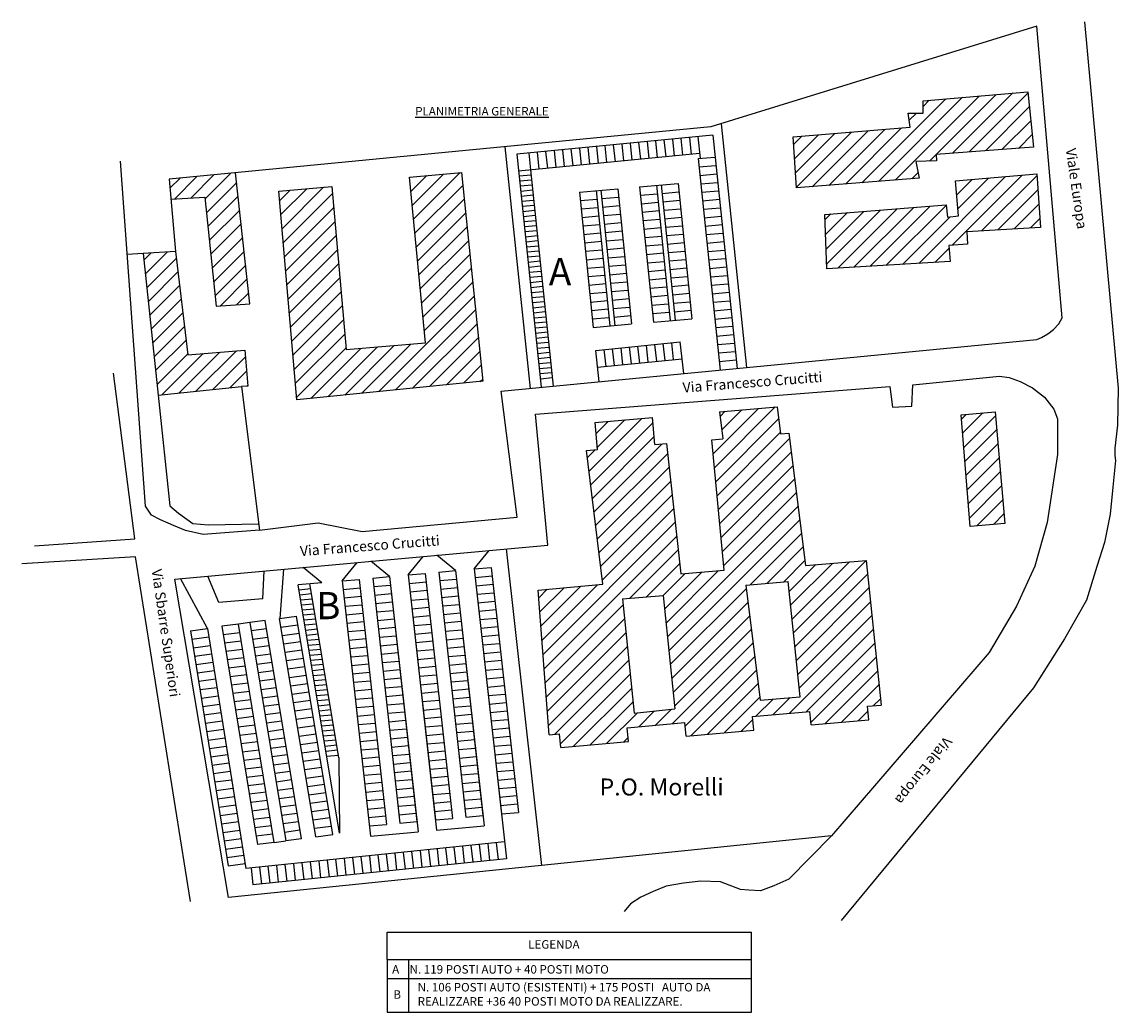
# Model space of a CAD drawing. Units: millimetres. Extents: x -457 to 1122, y -142 to 387.
# Drawn here: x -457 to -134, y 95 to 386 of the extents above; entities that cross this region are included whole.
import ezdxf

# ---------------------------------------------------------------- set-up
doc = ezdxf.new("R2010")
doc.units = ezdxf.units.MM
doc.styles.get("Standard").update_dxf_attribs({"font": 'txt.shx'})

msp = doc.modelspace()

# ---------------------------------------------------------------- hatches: boundary and pattern name
h = msp.add_hatch()
h.set_pattern_fill('ANSI31', color=256, style=0)
h.paths.add_polyline_path([(-229.5461, 351.95214), (-195.15191, 354.80248), (-195.72198, 358.98299), (-191.35145, 358.98299), (-191.35145, 362.59343), (-160.5677, 365.25376), (-158.85749, 348.91176), (-187.55099, 346.82151), (-187.36096, 344.92128), (-193.4417, 344.73126), (-192.49159, 339.79065), (-228.59599, 336.94031)])
h.paths.add_polyline_path([(-220.23497, 329.14936), (-184.51061, 331.9997), (-184.13057, 328.38926), (-180.90017, 328.76931), (-181.85029, 339.03056), (-157.90737, 341.12082), (-156.76723, 325.34889), (-178.42987, 324.01873), (-178.23985, 320.40829), (-183.75052, 320.02824), (-183.37048, 315.27767), (-219.6649, 313.18741)])
h = msp.add_hatch()
h.set_pattern_fill('ANSI31', color=256, style=0)
h.paths.add_polyline_path([(-413.24792, 339.50308), (-393.67481, 341.39345), (-389.4698, 302.81062), (-399.43546, 302.21944), (-402.7292, 334.22778), (-412.72153, 333.60757)])
h.paths.add_polyline_path([(-407.72962, 287.8375), (-391.00758, 289.24508), (-390.10673, 278.66008), (-391.96532, 278.50564), (-416.47831, 276.03534), (-420.84884, 317.65041), (-411.34769, 318.22048)])
h = msp.add_hatch()
h.set_pattern_fill('ANSI31', color=256, style=0)
h.paths.add_polyline_path([(-361.17747, 289.38232), (-337.7835, 291.40923), (-342.51297, 340.13962), (-327.22666, 341.49089), (-320.89255, 280.0923), (-375.70368, 274.60274), (-380.93987, 336.00133), (-365.31575, 337.35261)])
h = msp.add_hatch()
h.set_pattern_fill('ANSI31', color=256, style=0)
h.paths.add_polyline_path([(-262.64166, 223.40909), (-249.91011, 224.54923), (-253.53364, 262.88239), (-250.30752, 263.16068), (-251.2574, 271.10845), (-234.31112, 272.57027), (-233.36125, 264.6225), (-230.90779, 264.83414), (-225.96719, 225.87939), (-208.10501, 227.39958), (-203.73448, 184.83439), (-207.72764, 184.47702), (-207.31751, 180.49774), (-224.25137, 178.98226), (-224.6615, 182.96154), (-241.59536, 181.44606), (-241.18523, 177.46678), (-261.10741, 175.68386), (-261.51755, 179.66314), (-278.4514, 178.14766), (-278.04127, 174.16838), (-297.96346, 172.38546), (-298.37359, 176.36474), (-301.40638, 176.09332), (-304.63678, 218.65851), (-285.63446, 220.36872), (-290.38504, 259.70351), (-287.19025, 259.9791), (-287.88624, 267.94877), (-270.94913, 269.4098), (-270.25314, 261.44013), (-266.83652, 261.73486)])
h.paths.add_polyline_path([(-279.78822, 216.10956), (-276.36966, 182.4937), (-264.43123, 183.70778), (-267.8214, 217.04447)], flags=16)
h.paths.add_polyline_path([(-227.53371, 187.24428), (-231.05288, 221.13952), (-243.49565, 220.11829), (-239.31514, 186.29417)], flags=16)
h.paths.add_polyline_path([(-180.14873, 270.21109), (-170.18307, 271.05564), (-167.31161, 238.20275), (-177.53064, 237.3582)])

# ---------------------------------------------------------------- linework, layer by layer
for p, q in [((-157.87555, 384.54873), (-253.77391, 354.90512)), ((-150.40131, 298.78494), (-157.87555, 384.54873)), ((-143.84566, 385.77626), (-133.96445, 278.03313)), ((-191.35145, 362.59343), (-160.5677, 365.25376)), ((-160.5677, 365.25376), (-158.85749, 348.91176)), ((-191.35145, 358.98299), (-191.35145, 362.59343)), ((-195.15191, 354.80248), (-195.72198, 358.98299)), ((-195.72198, 358.98299), (-191.35145, 358.98299)), ((-253.77391, 354.90512), (-413.24792, 339.50308)), ((-250.81195, 355.8207), (-243.31057, 284.14082)), ((-253.27364, 352.4418), (-310.90731, 346.87553)), ((-260.1419, 351.77846), (-259.62147, 346.80546)), ((-257.6534, 352.0188), (-256.98764, 345.6571)), ((-253.27364, 352.4418), (-246.09775, 283.87218)), ((-229.5461, 351.95214), (-195.15191, 354.80248)), ((-228.59599, 336.94031), (-229.5461, 351.95214)), ((-314.45235, 349.04478), (-307.01747, 278.0004)), ((-292.49241, 348.65404), (-291.97198, 343.68104)), ((-290.00391, 348.89438), (-289.48348, 343.92138)), ((-287.51541, 349.13472), (-286.99498, 344.16172)), ((-285.02691, 349.37506), (-284.50648, 344.40206)), ((-282.53841, 349.6154), (-282.01797, 344.6424)), ((-280.0499, 349.85574), (-279.52947, 344.88274)), ((-277.5614, 350.09608), (-277.04097, 345.12308)), ((-275.0729, 350.33642), (-274.55247, 345.36342)), ((-272.5844, 350.57676), (-272.06397, 345.60376)), ((-270.0959, 350.8171), (-269.57547, 345.8441)), ((-267.6074, 351.05744), (-267.08697, 346.08444)), ((-265.1189, 351.29778), (-264.59847, 346.32478)), ((-262.6304, 351.53812), (-262.10997, 346.56512)), ((-158.85749, 348.91176), (-187.55099, 346.82151)), ((-310.90731, 346.87553), (-303.73259, 278.31701)), ((-257.13297, 347.0458), (-310.38688, 341.90253)), ((-307.42341, 347.212), (-306.90298, 342.239)), ((-304.93491, 347.45234), (-304.41448, 342.47934)), ((-302.44641, 347.69268), (-301.92598, 342.71968)), ((-299.95791, 347.93302), (-299.43748, 342.96002)), ((-297.46941, 348.17336), (-296.94898, 343.20036)), ((-294.98091, 348.4137), (-294.46048, 343.4407)), ((-274.55247, 345.36342), (-274.55247, 345.36342)), ((-269.57547, 345.8441), (-269.57547, 345.8441)), ((-257.58543, 345.60468), (-252.60384, 346.0415)), ((-257.58543, 345.60468), (-251.07485, 283.39246)), ((-187.55099, 346.82151), (-187.36096, 344.92128)), ((-420.17086, 243.36152), (-427.58176, 344.83389)), ((-306.90298, 342.239), (-306.90298, 342.239)), ((-306.90298, 342.239), (-300.24861, 278.65282)), ((-299.43748, 342.96002), (-299.43748, 342.96002)), ((-294.46048, 343.4407), (-294.46048, 343.4407)), ((-291.97198, 343.68104), (-291.97198, 343.68104)), ((-286.99498, 344.16172), (-286.99498, 344.16172)), ((-279.52947, 344.88274), (-279.52947, 344.88274)), ((-257.31995, 343.11837), (-252.34359, 343.55473)), ((-187.36096, 344.92128), (-193.4417, 344.73126)), ((-193.4417, 344.73126), (-192.49159, 339.79065)), ((-413.24792, 339.50308), (-411.34769, 318.22048)), ((-389.4698, 302.81062), (-393.67481, 341.39345)), ((-342.51297, 340.13962), (-327.22666, 341.49089)), ((-337.7835, 291.40923), (-342.51297, 340.13962)), ((-327.22666, 341.49089), (-320.89255, 280.0923)), ((-306.74685, 340.7471), (-310.23075, 340.41062)), ((-306.59072, 339.2552), (-310.07462, 338.91872)), ((-257.06494, 340.63114), (-252.08335, 341.06796)), ((-192.49159, 339.79065), (-228.59599, 336.94031)), ((-181.85029, 339.03056), (-157.90737, 341.12082)), ((-180.90017, 328.76931), (-181.85029, 339.03056)), ((-157.90737, 341.12082), (-156.76723, 325.34889)), ((-380.93987, 336.00133), (-365.31575, 337.35261)), ((-375.70368, 274.60274), (-380.93987, 336.00133)), ((-365.31575, 337.35261), (-361.17747, 289.38232)), ((-306.43459, 337.7633), (-309.9185, 337.42682)), ((-306.27847, 336.2714), (-309.76237, 335.93492)), ((-292.5208, 335.73286), (-281.16971, 336.7282)), ((-292.5208, 335.73286), (-288.48027, 295.93368)), ((-287.53944, 336.16966), (-283.49891, 296.37047)), ((-286.18771, 336.28819), (-282.10841, 296.4924)), ((-281.20628, 336.72499), (-277.12699, 296.92921)), ((-274.77369, 337.28904), (-263.4226, 338.28438)), ((-274.77369, 337.28904), (-270.73316, 297.48986)), ((-269.79233, 337.72584), (-265.7518, 297.92666)), ((-268.4406, 337.84437), (-264.36131, 298.04858)), ((-268.18564, 335.35713), (-263.20422, 335.79394)), ((-263.45918, 338.28117), (-259.37988, 298.48539)), ((-256.8047, 338.14436), (-251.82311, 338.58118)), ((-256.54446, 335.65759), (-251.56286, 336.09441)), ((-412.72153, 333.60757), (-402.7292, 334.22778)), ((-402.7292, 334.22778), (-399.43546, 302.21944)), ((-306.12234, 334.7795), (-309.60624, 334.44302)), ((-305.96621, 333.2876), (-309.45011, 332.95112)), ((-292.26826, 333.24541), (-287.28691, 333.68221)), ((-285.93275, 333.80095), (-280.95133, 334.23775)), ((-274.52115, 334.80159), (-269.5398, 335.23839)), ((-274.26862, 332.31414), (-269.28727, 332.75094)), ((-267.93069, 332.8699), (-262.94926, 333.3067)), ((-267.91505, 332.87127), (-262.98584, 333.30349)), ((-256.28421, 333.17082), (-251.30262, 333.60764)), ((-305.81008, 331.7957), (-309.29398, 331.45922)), ((-305.65395, 330.3038), (-309.13785, 329.96732)), ((-292.01573, 330.75796), (-287.03437, 331.19476)), ((-285.6778, 331.31371), (-280.69637, 331.75052)), ((-285.42284, 328.82648), (-280.44142, 329.26328)), ((-274.01609, 329.8267), (-269.03473, 330.26349)), ((-267.67573, 330.38266), (-262.69431, 330.81946)), ((-256.02397, 330.68405), (-251.04238, 331.12086)), ((-220.23497, 329.14936), (-184.51061, 331.9997)), ((-219.6649, 313.18741), (-220.23497, 329.14936)), ((-184.51061, 331.9997), (-184.13057, 328.38926)), ((-305.49782, 328.8119), (-308.98172, 328.47542)), ((-305.34169, 327.32), (-308.82559, 326.98352)), ((-291.7632, 328.27051), (-286.78184, 328.70731)), ((-291.51066, 325.78306), (-286.52931, 326.21986)), ((-285.16789, 326.33924), (-280.18646, 326.77604)), ((-273.76356, 327.33925), (-268.7822, 327.77604)), ((-267.42078, 327.89542), (-262.43935, 328.33223)), ((-267.16582, 325.40819), (-262.1844, 325.84499)), ((-255.76372, 328.19727), (-250.78213, 328.63409)), ((-255.50348, 325.7105), (-250.52189, 326.14732)), ((-184.13057, 328.38926), (-180.90017, 328.76931)), ((-305.18556, 325.82809), (-308.66946, 325.49162)), ((-305.02943, 324.33619), (-308.51333, 323.99972)), ((-304.8733, 322.84429), (-308.3572, 322.50782)), ((-291.25813, 323.29561), (-286.27678, 323.73241)), ((-284.91293, 323.852), (-279.9315, 324.28881)), ((-273.51102, 324.8518), (-268.52967, 325.2886)), ((-273.25849, 322.36435), (-268.27713, 322.80115)), ((-266.91086, 322.92095), (-261.92944, 323.35775)), ((-255.24324, 323.22373), (-250.26165, 323.66055)), ((-156.76723, 325.34889), (-178.42987, 324.01873)), ((-178.42987, 324.01873), (-178.23985, 320.40829)), ((-304.71717, 321.35239), (-308.20107, 321.01592)), ((-304.56104, 319.86049), (-308.04495, 319.52402)), ((-291.0056, 320.80817), (-286.02424, 321.24496)), ((-284.65797, 321.36477), (-279.67655, 321.80157)), ((-273.00596, 319.8769), (-268.0246, 320.3137)), ((-266.65591, 320.43371), (-261.67448, 320.87052)), ((-254.98299, 320.73695), (-250.0014, 321.17377)), ((-178.23985, 320.40829), (-183.75052, 320.02824)), ((-183.75052, 320.02824), (-183.37048, 315.27767)), ((-420.84884, 317.65041), (-425.57574, 317.3668)), ((-411.34769, 318.22048), (-420.84884, 317.65041)), ((-420.84884, 317.65041), (-416.47831, 276.03534)), ((-411.34769, 318.22048), (-407.72962, 287.8375)), ((-304.40492, 318.36859), (-307.88882, 318.03212)), ((-304.24879, 316.87669), (-307.73269, 316.54022)), ((-290.75307, 318.32072), (-285.77171, 318.75751)), ((-290.50053, 315.83327), (-285.51918, 316.27007)), ((-284.40302, 318.87753), (-279.42159, 319.31433)), ((-284.14806, 316.39029), (-279.16664, 316.8271)), ((-272.75342, 317.38945), (-267.77207, 317.82625)), ((-266.40095, 317.94648), (-261.41953, 318.38328)), ((-254.72275, 318.25018), (-249.74116, 318.687)), ((-254.46251, 315.76341), (-249.48091, 316.20023)), ((-304.09266, 315.38479), (-307.57656, 315.04831)), ((-303.93653, 313.89289), (-307.42043, 313.55641)), ((-290.248, 313.34582), (-285.26664, 313.78262)), ((-283.89311, 313.90306), (-278.91168, 314.33986)), ((-272.50089, 314.902), (-267.51953, 315.3388)), ((-266.146, 315.45924), (-261.16457, 315.89604)), ((-265.89104, 312.972), (-260.90962, 313.40881)), ((-254.20226, 313.27664), (-249.22067, 313.71345)), ((-183.37048, 315.27767), (-219.6649, 313.18741)), ((-303.7804, 312.40099), (-307.2643, 312.06451)), ((-303.62427, 310.90909), (-307.10817, 310.57261)), ((-289.99547, 310.85837), (-285.01411, 311.29517)), ((-283.63815, 311.41582), (-278.65672, 311.85262)), ((-272.24836, 312.41455), (-267.267, 312.85135)), ((-271.99583, 309.9271), (-267.01447, 310.3639)), ((-265.63609, 310.48477), (-260.65466, 310.92157)), ((-253.94202, 310.78986), (-248.96043, 311.22668)), ((-303.46814, 309.41719), (-306.95204, 309.08071)), ((-303.31201, 307.92529), (-306.79591, 307.58881)), ((-289.74293, 308.37092), (-284.76158, 308.80772)), ((-283.38319, 308.92858), (-278.40177, 309.36539)), ((-283.12824, 306.44135), (-278.14681, 306.87815)), ((-271.74329, 307.43965), (-266.76194, 307.87645)), ((-265.38113, 307.99753), (-260.3997, 308.43433)), ((-253.68177, 308.30309), (-248.70018, 308.73991)), ((-303.15588, 306.43339), (-306.63978, 306.09691)), ((-302.99975, 304.94149), (-306.48365, 304.60501)), ((-302.84362, 303.44959), (-306.32753, 303.11311)), ((-289.4904, 305.88347), (-284.50905, 306.32027)), ((-289.23787, 303.39602), (-284.25651, 303.83282)), ((-282.87328, 303.95411), (-277.89186, 304.39092)), ((-271.49076, 304.95221), (-266.5094, 305.389)), ((-265.12617, 305.51029), (-260.14475, 305.9471)), ((-264.87122, 303.02306), (-259.88979, 303.45986)), ((-253.42153, 305.81632), (-248.43994, 306.25314)), ((-253.16129, 303.32954), (-248.1797, 303.76636)), ((-399.43546, 302.21944), (-389.4698, 302.81062)), ((-302.6875, 301.95769), (-306.1714, 301.62121)), ((-302.53137, 300.46578), (-306.01527, 300.12931)), ((-288.98534, 300.90857), (-284.00398, 301.34537)), ((-282.61833, 301.46687), (-277.6369, 301.90368)), ((-271.23823, 302.46476), (-266.25687, 302.90155)), ((-270.98569, 299.97731), (-266.00434, 300.41411)), ((-264.61626, 300.53582), (-259.63484, 300.97263)), ((-252.90104, 300.84277), (-247.91945, 301.27959)), ((-302.37524, 298.97388), (-305.85914, 298.63741)), ((-302.21911, 297.48198), (-305.70301, 297.14551)), ((-288.7328, 298.42112), (-283.75145, 298.85792)), ((-288.48027, 295.93368), (-277.12699, 296.92921)), ((-282.36337, 298.97964), (-277.38195, 299.41644)), ((-270.73316, 297.48986), (-259.37988, 298.48539)), ((-252.6408, 298.356), (-247.65921, 298.79282)), ((-152.99595, 295.32699), (-151.40069, 296.94102)), ((-151.40069, 296.94102), (-150.40131, 298.78494)), ((-302.06298, 295.99008), (-305.54688, 295.65361)), ((-301.90685, 294.49818), (-305.39075, 294.16171)), ((-252.38056, 295.86923), (-247.39896, 296.30604)), ((-252.12031, 293.38245), (-247.13872, 293.81927)), ((-156.50551, 292.96852), (-154.67253, 294.05079)), ((-154.67253, 294.05079), (-152.99595, 295.32699)), ((-361.17747, 289.38232), (-337.7835, 291.40923)), ((-315.57601, 277.17548), (-157.85679, 292.37733)), ((-301.75072, 293.00628), (-305.23462, 292.66981)), ((-301.59459, 291.51438), (-305.07849, 291.17791)), ((-287.70771, 289.16004), (-262.83455, 291.68622)), ((-274.71894, 285.45349), (-275.27113, 290.42313)), ((-272.23163, 285.70611), (-272.78381, 290.67575)), ((-269.74431, 285.95872), (-270.29649, 290.92836)), ((-267.257, 286.21134), (-267.80918, 291.18098)), ((-264.76968, 286.46396), (-265.32186, 291.4336)), ((-261.79818, 282.35889), (-262.83455, 291.68622)), ((-251.86007, 290.89568), (-246.87848, 291.3325)), ((-157.85679, 292.37733), (-156.50551, 292.96852)), ((-407.72962, 287.8375), (-391.00758, 289.24508)), ((-391.00758, 289.24508), (-390.10673, 278.66008)), ((-301.43846, 290.02248), (-304.92236, 289.686)), ((-301.28233, 288.53058), (-304.76623, 288.1941)), ((-286.68549, 279.96011), (-287.70771, 289.16004)), ((-284.66821, 284.44301), (-285.22039, 289.41266)), ((-282.18089, 284.69563), (-282.73308, 289.66527)), ((-279.69358, 284.94825), (-280.24576, 289.91789)), ((-277.20626, 285.20087), (-277.75844, 290.17051)), ((-251.59983, 288.40891), (-246.61823, 288.84573)), ((-301.1262, 287.03868), (-304.6101, 286.7022)), ((-300.97007, 285.54678), (-304.45398, 285.2103)), ((-300.81395, 284.05488), (-304.29785, 283.7184)), ((-287.15553, 284.1904), (-262.28236, 286.71658)), ((-251.33958, 285.92213), (-246.35799, 286.35895)), ((-423.38249, 233.72352), (-429.58991, 282.49613)), ((-300.65782, 282.56298), (-304.14172, 282.2265)), ((-300.50169, 281.07108), (-303.98559, 280.7346)), ((-194.38521, 279.02209), (-168.89924, 281.63047)), ((-168.89924, 281.63047), (-166.04014, 281.22633)), ((-166.04014, 281.22633), (-162.7622, 280.05398)), ((-416.47831, 276.03534), (-391.96532, 278.50564)), ((-390.10673, 278.66008), (-391.96532, 278.50564)), ((-391.96532, 278.50564), (-386.64467, 236.3205)), ((-320.89255, 280.0923), (-375.70368, 274.60274)), ((-305.4065, 270.3886), (-201.14713, 278.49626)), ((-201.14713, 278.49626), (-200.38704, 272.41552)), ((-194.68634, 272.79556), (-194.38521, 279.02209)), ((-162.7622, 280.05398), (-159.1588, 278.13967)), ((-159.1588, 278.13967), (-155.6429, 275.39846)), ((-133.96445, 278.03313), (-134.15448, 267.2018)), ((-416.47831, 276.03534), (-413.05513, 243.44072)), ((-310.82543, 240.12096), (-315.57601, 277.17548)), ((-155.6429, 275.39846), (-152.90915, 271.83372)), ((-251.2574, 271.10845), (-234.31112, 272.57027)), ((-251.2574, 271.10845), (-250.30752, 263.16068)), ((-234.31112, 272.57027), (-233.36125, 264.6225)), ((-200.38704, 272.41552), (-194.68634, 272.79556)), ((-180.14873, 270.21109), (-170.18307, 271.05564)), ((-170.18307, 271.05564), (-167.31161, 238.20275)), ((-152.90915, 271.83372), (-151.83939, 269.07486)), ((-301.7468, 231.89132), (-305.4065, 270.3886)), ((-287.88624, 267.94877), (-270.94913, 269.4098)), ((-287.19025, 259.9791), (-287.88624, 267.94877)), ((-270.25314, 261.44013), (-270.94913, 269.4098)), ((-177.53064, 237.3582), (-180.14873, 270.21109)), ((-151.83939, 269.07486), (-151.79716, 258.5321)), ((-233.36125, 264.6225), (-230.90779, 264.83414)), ((-233.36125, 264.6225), (-230.90779, 264.83414)), ((-230.90779, 264.83414), (-225.96719, 225.87939)), ((-134.15448, 267.2018), (-134.91457, 260.36097)), ((-270.25314, 261.44013), (-266.83652, 261.73486)), ((-266.83652, 261.73486), (-262.64166, 223.40909)), ((-253.53364, 262.88239), (-250.30752, 263.16068)), ((-253.53364, 262.88239), (-250.30752, 263.16068)), ((-249.91011, 224.54923), (-253.53364, 262.88239)), ((-290.38504, 259.70351), (-287.19025, 259.9791)), ((-290.38504, 259.70351), (-287.19025, 259.9791)), ((-285.63446, 220.36872), (-290.38504, 259.70351)), ((-151.79716, 258.5321), (-154.83753, 238.51632)), ((-134.91457, 260.36097), (-134.91457, 258.27072)), ((-134.91457, 258.27072), (-134.72455, 256.75053)), ((-134.72455, 256.75053), (-135.48464, 248.95958)), ((-135.48464, 248.95958), (-136.24473, 240.97861)), ((-418.46065, 240.7012), (-420.17086, 243.36152)), ((-413.05513, 243.44072), (-410.47968, 241.27127)), ((-415.80033, 239.37104), (-418.46065, 240.7012)), ((-411.99986, 237.66083), (-415.80033, 239.37104)), ((-410.47968, 241.27127), (-406.29917, 238.2309)), ((-356.43099, 235.94045), (-310.82543, 240.12096)), ((-136.24473, 240.97861), (-137.95494, 232.61759)), ((-408.38942, 236.14064), (-411.99986, 237.66083)), ((-403.2588, 235.0005), (-408.38942, 236.14064)), ((-406.29917, 238.2309), (-401.73861, 237.85085)), ((-386.64467, 236.3205), (-403.2588, 235.0005)), ((-401.73861, 237.85085), (-386.8741, 238.13948)), ((-386.64467, 236.3205), (-369.35257, 238.41075)), ((-369.35257, 238.41075), (-356.43099, 235.94045)), ((-167.31161, 238.20275), (-177.53064, 237.3582)), ((-154.83753, 238.51632), (-158.51131, 225.72143)), ((-452.89942, 231.6966), (-423.38249, 233.72352)), ((-137.95494, 232.61759), (-140.23522, 225.58673)), ((-411.58019, 221.88343), (-301.7468, 231.89132)), ((-323.45457, 224.89262), (-319.02748, 230.31672)), ((-314.04711, 230.77053), (-303.68127, 137.65072)), ((-423.12912, 228.40287), (-456.5732, 226.37595)), ((-406.93254, 127.04729), (-423.12912, 228.40287)), ((-362.30143, 221.35294), (-357.87434, 226.77704)), ((-348.3564, 222.62359), (-353.89005, 227.14009)), ((-342.878, 223.12278), (-338.45091, 228.54688)), ((-328.93297, 224.39343), (-334.46662, 228.90993)), ((-225.96719, 225.87939), (-208.10501, 227.39958)), ((-208.10501, 227.39958), (-203.73448, 184.83439)), ((-398.61789, 215.051), (-401.87604, 222.76766)), ((-385.69632, 216.06446), (-385.31963, 224.27626)), ((-380.59445, 210.27588), (-379.45566, 224.81058)), ((-368.31404, 220.80508), (-373.84769, 225.32157)), ((-353.33677, 222.16979), (-348.3564, 222.62359)), ((-353.33677, 222.16979), (-348.3564, 222.62359)), ((-348.3564, 222.62359), (-340.00187, 147.57207)), ((-348.3564, 222.62359), (-340.33384, 150.55425)), ((-342.878, 223.12278), (-337.89763, 223.57658)), ((-342.878, 223.12278), (-337.89763, 223.57658)), ((-342.878, 223.12278), (-337.89763, 223.57658)), ((-342.878, 223.12278), (-334.52347, 148.07126)), ((-342.878, 223.12278), (-334.85544, 151.05344)), ((-337.89763, 223.57658), (-329.87507, 151.50724)), ((-337.89763, 223.57658), (-329.87507, 151.50724)), ((-333.91334, 223.93963), (-328.93297, 224.39343)), ((-333.91334, 223.93963), (-328.93297, 224.39343)), ((-333.91334, 223.93963), (-328.93297, 224.39343)), ((-333.91334, 223.93963), (-328.93297, 224.39343)), ((-333.91334, 223.93963), (-325.89078, 151.87029)), ((-333.91334, 223.93963), (-325.89078, 151.87029)), ((-328.93297, 224.39343), (-320.57844, 149.34191)), ((-328.93297, 224.39343), (-320.91041, 152.32409)), ((-328.93297, 224.39343), (-320.91041, 152.32409)), ((-323.45457, 224.89262), (-318.4742, 225.34642)), ((-323.45457, 224.89262), (-318.4742, 225.34642)), ((-323.45457, 224.89262), (-318.4742, 225.34642)), ((-323.45457, 224.89262), (-318.4742, 225.34642)), ((-323.45457, 224.89262), (-313.96123, 139.61079)), ((-323.45457, 224.89262), (-315.43201, 152.82328)), ((-323.17793, 222.40747), (-318.19756, 222.86127)), ((-318.4742, 225.34642), (-310.45164, 153.27708)), ((-318.4742, 225.34642), (-310.45164, 153.27708)), ((-318.4742, 225.34642), (-310.45164, 153.27708)), ((-262.64166, 223.40909), (-249.91011, 224.54923)), ((-158.51131, 225.72143), (-163.83196, 213.93999)), ((-140.23522, 225.58673), (-143.27559, 215.70553)), ((-395.73412, 128.19732), (-411.58019, 221.88343)), ((-401.96252, 207.33785), (-409.90421, 222.03614)), ((-368.31404, 220.80508), (-375.30444, 220.16812)), ((-363.13114, 147.12834), (-375.30444, 220.16812)), ((-363.30506, 169.46152), (-371.80924, 220.4866)), ((-362.30143, 221.35294), (-357.32106, 221.80674)), ((-362.30143, 221.35294), (-353.9469, 146.30142)), ((-357.32106, 221.80674), (-349.2985, 149.7374)), ((-353.33677, 222.16979), (-345.31421, 150.10045)), ((-353.06013, 219.68464), (-348.07976, 220.13844)), ((-342.60136, 220.63763), (-337.62099, 221.09143)), ((-333.6367, 221.45448), (-328.65633, 221.90828)), ((-333.36006, 218.96933), (-328.37969, 219.42313)), ((-322.90129, 219.92232), (-317.92092, 220.37612)), ((-304.63678, 218.65851), (-285.63446, 220.36872)), ((-243.49565, 220.11829), (-231.05288, 221.13952)), ((-243.49565, 220.11829), (-239.31514, 186.29417)), ((-227.53371, 187.24428), (-231.05288, 221.13952)), ((-371.56196, 219.00292), (-375.05716, 218.68444)), ((-371.31468, 217.51923), (-374.80988, 217.20076)), ((-362.02479, 218.86779), (-357.04442, 219.32159)), ((-361.74815, 216.38264), (-356.76778, 216.83644)), ((-352.78349, 217.19949), (-347.80312, 217.65329)), ((-342.32472, 218.15248), (-337.34435, 218.60628)), ((-333.08342, 216.48418), (-328.10305, 216.93798)), ((-322.62465, 217.43717), (-317.64428, 217.89097)), ((-301.40638, 176.09332), (-304.63678, 218.65851)), ((-279.78822, 216.10956), (-267.8214, 217.04447)), ((-267.8214, 217.04447), (-264.43123, 183.70778)), ((-385.69632, 216.06446), (-398.61789, 215.051)), ((-371.0674, 216.03555), (-374.5626, 215.71707)), ((-370.82012, 214.55187), (-374.31532, 214.23339)), ((-370.57284, 213.06819), (-374.06804, 212.74971)), ((-361.47151, 213.89749), (-356.49114, 214.35129)), ((-352.50685, 214.71434), (-347.52648, 215.16814)), ((-342.04808, 215.66733), (-337.06771, 216.12113)), ((-341.77144, 213.18218), (-336.79107, 213.63598)), ((-332.80678, 213.99903), (-327.82641, 214.45283)), ((-322.34801, 214.95202), (-317.36764, 215.40582)), ((-279.78822, 216.10956), (-276.36966, 182.4937)), ((-163.83196, 213.93999), (-171.93961, 200.25833)), ((-143.27559, 215.70553), (-149.73638, 204.30414)), ((-380.74873, 210.25455), (-375.79397, 210.93979)), ((-370.05869, 146.1143), (-380.74873, 210.25455)), ((-365.10393, 146.79955), (-375.79397, 210.93979)), ((-370.32556, 211.58451), (-373.82076, 211.26603)), ((-370.07828, 210.10082), (-373.57348, 209.78234)), ((-373.57348, 209.78234), (-373.57348, 209.78234)), ((-361.19487, 211.41234), (-356.2145, 211.86614)), ((-352.23021, 212.22919), (-347.24984, 212.68299)), ((-351.95357, 209.74404), (-346.9732, 210.19784)), ((-341.4948, 210.69703), (-336.51443, 211.15083)), ((-332.53014, 211.51388), (-327.54977, 211.96768)), ((-322.07137, 212.46687), (-317.091, 212.92067)), ((-321.79473, 209.98172), (-316.81436, 210.43552)), ((-406.91909, 206.66887), (-395.84864, 137.52225)), ((-406.91766, 206.65992), (-401.96253, 207.33792)), ((-401.96253, 207.33792), (-390.66295, 136.76018)), ((-392.86793, 208.59022), (-397.76631, 207.99903)), ((-397.76631, 207.99903), (-387.28017, 143.79292)), ((-382.29752, 144.39427), (-392.86793, 208.59022)), ((-389.4897, 209.09695), (-392.86792, 208.59014)), ((-385.01364, 209.68813), (-389.48974, 209.09694)), ((-389.48974, 209.09694), (-378.92377, 144.92797)), ((-384.60241, 207.22073), (-389.08336, 206.62891)), ((-374.32159, 145.53581), (-385.01364, 209.68813)), ((-380.33758, 207.78761), (-375.38282, 208.47286)), ((-369.831, 208.61714), (-373.3262, 208.29866)), ((-369.58372, 207.13346), (-373.07891, 206.81498)), ((-360.91823, 208.92719), (-355.93786, 209.381)), ((-360.64159, 206.44204), (-355.66122, 206.89585)), ((-351.67693, 207.25889), (-346.69656, 207.71269)), ((-341.21816, 208.21188), (-336.23779, 208.66569)), ((-332.2535, 209.02873), (-327.27313, 209.48253)), ((-331.97686, 206.54358), (-326.99649, 206.99738)), ((-321.51809, 207.49657), (-316.53772, 207.95038)), ((-406.52234, 204.19072), (-401.56721, 204.86872)), ((-392.46138, 206.12114), (-397.36299, 205.52957)), ((-392.05482, 203.65207), (-396.95968, 203.0601)), ((-384.19118, 204.75333), (-388.67698, 204.16087)), ((-379.92642, 205.32068), (-374.97166, 206.00593)), ((-379.51527, 202.85375), (-374.5605, 203.53899)), ((-369.33644, 205.64978), (-372.83163, 205.3313)), ((-369.08916, 204.16609), (-372.58435, 203.84762)), ((-360.36495, 203.95689), (-355.38458, 204.4107)), ((-351.40029, 204.77374), (-346.41992, 205.22754)), ((-340.94152, 205.72673), (-335.96115, 206.18054)), ((-340.66488, 203.24158), (-335.68451, 203.69539)), ((-331.70022, 204.05843), (-326.71985, 204.51223)), ((-321.24145, 205.01142), (-316.26108, 205.46523)), ((-149.73638, 204.30414), (-158.85749, 189.86238)), ((-406.12701, 201.72152), (-401.17189, 202.39952)), ((-391.64827, 201.18299), (-396.55637, 200.59064)), ((-383.77994, 202.28594), (-388.27059, 201.69283)), ((-379.10411, 200.38682), (-374.14935, 201.07206)), ((-368.84188, 202.68241), (-372.33707, 202.36393)), ((-372.33707, 202.36393), (-372.33707, 202.36393)), ((-368.5946, 201.19873), (-372.08979, 200.88025)), ((-372.08979, 200.88025), (-372.08979, 200.88025)), ((-360.08831, 201.47174), (-355.10794, 201.92555)), ((-351.12365, 202.28859), (-346.14328, 202.7424)), ((-350.84701, 199.80344), (-345.86664, 200.25725)), ((-340.38824, 200.75643), (-335.40787, 201.21024)), ((-331.42358, 201.57328), (-326.44321, 202.02709)), ((-320.96481, 202.52627), (-315.98444, 202.98008)), ((-320.68817, 200.04112), (-315.7078, 200.49493)), ((-171.93961, 200.25833), (-218.30527, 146.41843)), ((-405.73169, 199.25231), (-400.77656, 199.93031)), ((-405.33637, 196.78311), (-400.38124, 197.46111)), ((-391.24172, 198.71392), (-396.15306, 198.12117)), ((-383.36871, 199.81854), (-387.86421, 199.2248)), ((-382.95748, 197.35114), (-387.45783, 196.75676)), ((-378.69295, 197.91988), (-373.73819, 198.60513)), ((-368.34731, 199.71505), (-371.84251, 199.39657)), ((-368.10003, 198.23137), (-371.59523, 197.91289)), ((-359.81167, 198.98659), (-354.8313, 199.4404)), ((-359.53503, 196.50144), (-354.55466, 196.95525)), ((-350.57037, 197.31829), (-345.59, 197.7721)), ((-340.1116, 198.27128), (-335.13123, 198.72509)), ((-331.14694, 199.08813), (-326.16657, 199.54194)), ((-330.8703, 196.60298), (-325.88993, 197.05679)), ((-320.41153, 197.55597), (-315.43116, 198.00978)), ((-404.94105, 194.31391), (-399.98592, 194.99191)), ((-390.83516, 196.24484), (-395.74974, 195.6517)), ((-390.42861, 193.77577), (-395.34643, 193.18224)), ((-382.54625, 194.88375), (-387.05144, 194.28872)), ((-378.2818, 195.45295), (-373.32704, 196.1382)), ((-377.87064, 192.98602), (-372.91588, 193.67126)), ((-367.85275, 196.74768), (-371.34795, 196.4292)), ((-367.60547, 195.264), (-371.10067, 194.94552)), ((-367.35819, 193.78032), (-370.85339, 193.46184)), ((-359.25839, 194.01629), (-354.27802, 194.4701)), ((-350.29373, 194.83314), (-345.31336, 195.28695)), ((-339.83496, 195.78613), (-334.85459, 196.23994)), ((-339.55832, 193.30098), (-334.57795, 193.75479)), ((-330.59366, 194.11783), (-325.61329, 194.57164)), ((-320.13489, 195.07082), (-315.15452, 195.52463)), ((-404.54572, 191.84471), (-399.5906, 192.52271)), ((-390.02205, 191.30669), (-394.94312, 190.71277)), ((-382.13501, 192.41635), (-386.64506, 191.82068)), ((-377.45949, 190.51909), (-372.50473, 191.20433)), ((-367.11091, 192.29664), (-370.60611, 191.97816)), ((-366.86363, 190.81295), (-370.35883, 190.49448)), ((-358.98175, 191.53114), (-354.00138, 191.98495)), ((-350.01709, 192.34799), (-345.03672, 192.8018)), ((-339.28168, 190.81583), (-334.30131, 191.26964)), ((-330.31702, 191.63268), (-325.33665, 192.08649)), ((-319.85825, 192.58567), (-314.87788, 193.03948)), ((-319.58161, 190.10052), (-314.60124, 190.55433)), ((-404.1504, 189.3755), (-399.19528, 190.0535)), ((-403.75508, 186.9063), (-398.79995, 187.5843)), ((-389.6155, 188.83762), (-394.5398, 188.24331)), ((-381.72378, 189.94895), (-386.23867, 189.35265)), ((-381.31255, 187.48156), (-385.83229, 186.88461)), ((-377.04833, 188.05215), (-372.09357, 188.7374)), ((-366.61635, 189.32927), (-370.11155, 189.01079)), ((-370.11155, 189.01079), (-370.11155, 189.01079)), ((-366.36907, 187.84559), (-369.86427, 187.52711)), ((-358.70511, 189.04599), (-353.72474, 189.4998)), ((-349.74045, 189.86284), (-344.76008, 190.31665)), ((-349.46381, 187.37769), (-344.48344, 187.8315)), ((-339.00504, 188.33068), (-334.02467, 188.78449)), ((-330.04038, 189.14753), (-325.06001, 189.60134)), ((-329.76374, 186.66238), (-324.78337, 187.11619)), ((-319.30497, 187.61537), (-314.3246, 188.06918)), ((-239.31514, 186.29417), (-227.53371, 187.24428)), ((-158.85749, 189.86238), (-215.48439, 121.45404)), ((-403.35976, 184.4371), (-398.40463, 185.1151)), ((-389.20894, 186.36854), (-394.13649, 185.77384)), ((-388.80239, 183.89947), (-393.73318, 183.30437)), ((-380.90131, 185.01416), (-385.42591, 184.41657)), ((-376.63718, 185.58522), (-371.68242, 186.27047)), ((-366.12179, 186.36191), (-369.61699, 186.04343)), ((-365.87451, 184.87823), (-369.36971, 184.55975)), ((-358.42847, 186.56084), (-353.4481, 187.01465)), ((-358.15183, 184.07569), (-353.17146, 184.5295)), ((-349.18717, 184.89254), (-344.2068, 185.34635)), ((-338.7284, 185.84553), (-333.74803, 186.29934)), ((-329.4871, 184.17723), (-324.50673, 184.63104)), ((-319.02833, 185.13022), (-314.04796, 185.58403)), ((-207.72764, 184.47702), (-203.73448, 184.83439)), ((-207.31751, 180.49774), (-207.72764, 184.47702)), ((-402.96444, 181.96789), (-398.00931, 182.64589)), ((-388.39583, 181.43039), (-393.32986, 180.83491)), ((-380.49008, 182.54676), (-385.01952, 181.94853)), ((-376.22602, 183.11829), (-371.27126, 183.80353)), ((-375.81487, 180.65136), (-370.86011, 181.3366)), ((-365.62723, 183.39454), (-369.12243, 183.07606)), ((-369.12243, 183.07606), (-369.12243, 183.07606)), ((-365.37995, 181.91086), (-368.87515, 181.59238)), ((-368.87515, 181.59238), (-368.87515, 181.59238)), ((-357.87519, 181.59054), (-352.89482, 182.04435)), ((-348.91053, 182.40739), (-343.93016, 182.8612)), ((-338.45176, 183.36038), (-333.47139, 183.81419)), ((-338.17512, 180.87523), (-333.19475, 181.32904)), ((-329.21046, 181.69208), (-324.23009, 182.14589)), ((-318.75169, 182.64507), (-313.77132, 183.09888)), ((-276.36966, 182.4937), (-264.43123, 183.70778)), ((-241.59536, 181.44606), (-224.6615, 182.96154)), ((-241.18523, 177.46678), (-241.59536, 181.44606)), ((-224.25137, 178.98226), (-224.6615, 182.96154)), ((-402.56911, 179.49869), (-397.61399, 180.17669)), ((-402.17379, 177.02949), (-397.21866, 177.70749)), ((-387.98928, 178.96132), (-392.92655, 178.36544)), ((-380.07885, 180.07937), (-384.61314, 179.4805)), ((-379.66762, 177.61197), (-384.20676, 177.01246)), ((-375.40371, 178.18442), (-370.44895, 178.86967)), ((-365.13267, 180.42718), (-368.62787, 180.1087)), ((-364.88539, 178.9435), (-368.38059, 178.62502)), ((-368.38059, 178.62502), (-368.38059, 178.62502)), ((-364.63811, 177.45981), (-368.13331, 177.14134)), ((-357.59855, 179.10539), (-352.61818, 179.5592)), ((-348.63389, 179.92224), (-343.65352, 180.37605)), ((-348.35725, 177.43709), (-343.37688, 177.8909)), ((-337.89848, 178.39008), (-332.91811, 178.84389)), ((-328.93382, 179.20693), (-323.95345, 179.66074)), ((-318.47505, 180.15992), (-313.49468, 180.61373)), ((-318.19841, 177.67477), (-313.21804, 178.12858)), ((-278.4514, 178.14766), (-261.51755, 179.66314)), ((-278.04127, 174.16838), (-278.4514, 178.14766)), ((-261.10741, 175.68386), (-261.51755, 179.66314)), ((-261.10741, 175.68386), (-241.18523, 177.46678)), ((-224.25137, 178.98226), (-207.31751, 180.49774)), ((-401.77847, 174.56029), (-396.82334, 175.23829)), ((-387.58272, 176.49224), (-392.52324, 175.89598)), ((-379.25638, 175.14457), (-383.80037, 174.54442)), ((-374.99256, 175.71749), (-370.0378, 176.40274)), ((-364.39083, 175.97613), (-367.88603, 175.65765)), ((-367.88603, 175.65765), (-367.88603, 175.65765)), ((-364.0945, 174.49692), (-367.63875, 174.17397)), ((-357.32191, 176.62024), (-352.34154, 177.07405)), ((-357.04527, 174.13509), (-352.0649, 174.5889)), ((-348.08061, 174.95194), (-343.10024, 175.40575)), ((-337.62184, 175.90493), (-332.64147, 176.35874)), ((-328.65718, 176.72178), (-323.67681, 177.17559)), ((-328.38054, 174.23663), (-323.40017, 174.69044)), ((-317.92177, 175.18962), (-312.9414, 175.64343)), ((-301.40638, 176.09332), (-298.37359, 176.36474)), ((-297.96346, 172.38546), (-298.37359, 176.36474)), ((-401.38315, 172.09108), (-396.42802, 172.76908)), ((-387.17617, 174.02317), (-392.11993, 173.42651)), ((-386.76962, 171.55409), (-391.71661, 170.95704)), ((-378.84515, 172.67717), (-383.39399, 172.07638)), ((-374.5814, 173.25056), (-369.62664, 173.9358)), ((-374.17025, 170.78362), (-369.21548, 171.46887)), ((-363.89627, 173.00877), (-367.39147, 172.69029)), ((-363.64899, 171.52509), (-367.14419, 171.20661)), ((-356.76863, 171.64994), (-351.78826, 172.10375)), ((-347.80397, 172.46679), (-342.8236, 172.9206)), ((-337.3452, 173.41978), (-332.36483, 173.87359)), ((-337.06856, 170.93463), (-332.08819, 171.38844)), ((-328.1039, 171.75148), (-323.12353, 172.20529)), ((-317.64513, 172.70447), (-312.66476, 173.15828)), ((-297.96346, 172.38546), (-278.04127, 174.16838)), ((-400.98782, 169.62188), (-396.0327, 170.29988)), ((-400.5925, 167.15268), (-395.63738, 167.83068)), ((-386.36306, 169.08502), (-391.3133, 168.48758)), ((-378.43392, 170.20978), (-382.9876, 169.60835)), ((-373.75909, 168.31669), (-368.80433, 169.00194)), ((-363.40171, 170.0414), (-366.89691, 169.72292)), ((-363.30506, 169.46152), (-363.13114, 147.12834)), ((-356.49199, 169.16479), (-351.51162, 169.6186)), ((-347.52733, 169.98164), (-342.54696, 170.43545)), ((-347.25069, 167.49649), (-342.27032, 167.9503)), ((-336.79192, 168.44948), (-331.81155, 168.90329)), ((-327.82726, 169.26633), (-322.84689, 169.72014)), ((-317.36849, 170.21932), (-312.38812, 170.67313)), ((-317.09185, 167.73417), (-312.11148, 168.18798)), ((-400.19718, 164.68348), (-395.24205, 165.36148)), ((-385.95651, 166.61595), (-390.90999, 166.01811)), ((-378.02268, 167.74238), (-382.58122, 167.14031)), ((-377.61145, 165.27498), (-382.17484, 164.67227)), ((-373.34793, 165.84976), (-368.39317, 166.53501)), ((-356.21535, 166.67964), (-351.23498, 167.13345)), ((-355.93871, 164.19449), (-350.95834, 164.6483)), ((-346.97405, 165.01134), (-341.99368, 165.46515)), ((-336.51528, 165.96433), (-331.53491, 166.41814)), ((-327.55062, 166.78118), (-322.57025, 167.23499)), ((-327.27398, 164.29603), (-322.29361, 164.74984)), ((-316.81521, 165.24902), (-311.83484, 165.70283)), ((-399.80186, 162.21427), (-394.84673, 162.89227)), ((-385.54995, 164.14687), (-390.50667, 163.54865)), ((-385.1434, 161.6778), (-390.10336, 161.07918)), ((-377.20022, 162.80759), (-381.76845, 162.20424)), ((-372.93678, 163.38283), (-367.98202, 164.06807)), ((-372.52562, 160.91589), (-367.57086, 161.60114)), ((-355.66207, 161.70935), (-350.6817, 162.16315)), ((-346.69741, 162.52619), (-341.71704, 162.98)), ((-336.23864, 163.47918), (-331.25827, 163.93299)), ((-335.962, 160.99404), (-330.98163, 161.44784)), ((-326.99734, 161.81088), (-322.01697, 162.26469)), ((-316.53857, 162.76387), (-311.5582, 163.21768)), ((-399.40654, 159.74507), (-394.45141, 160.42307)), ((-384.73684, 159.20872), (-389.70005, 158.60971)), ((-376.78899, 160.34019), (-381.36207, 159.7362)), ((-372.11447, 158.44896), (-367.15971, 159.13421)), ((-355.38543, 159.2242), (-350.40506, 159.678)), ((-346.42077, 160.04104), (-341.4404, 160.49485)), ((-335.68536, 158.50889), (-330.70499, 158.96269)), ((-326.7207, 159.32573), (-321.74033, 159.77954)), ((-316.26193, 160.27873), (-311.28156, 160.73253)), ((-315.98529, 157.79358), (-311.00492, 158.24738)), ((-399.01121, 157.27587), (-394.05609, 157.95387)), ((-398.61589, 154.80667), (-393.66076, 155.48467)), ((-384.33029, 156.73965), (-389.29673, 156.14025)), ((-376.37775, 157.87279), (-380.95569, 157.26816)), ((-375.96652, 155.4054), (-380.5493, 154.80012)), ((-371.70331, 155.98203), (-366.74855, 156.66728)), ((-355.10879, 156.73905), (-350.12842, 157.19285)), ((-346.14413, 157.55589), (-341.16376, 158.0097)), ((-345.86749, 155.07074), (-340.88712, 155.52455)), ((-335.40872, 156.02374), (-330.42835, 156.47754)), ((-326.44406, 156.84058), (-321.46369, 157.29439)), ((-315.70865, 155.30843), (-310.72828, 155.76223)), ((-398.22057, 152.33746), (-393.26544, 153.01546)), ((-383.92373, 154.27057), (-388.89342, 153.67078)), ((-383.51718, 151.8015), (-388.49011, 151.20132)), ((-375.55529, 152.938), (-380.14292, 152.33209)), ((-371.29216, 153.5151), (-366.3374, 154.20034)), ((-370.881, 151.04816), (-365.92624, 151.73341)), ((-354.83215, 154.2539), (-349.85178, 154.7077)), ((-354.55551, 151.76875), (-349.57514, 152.22255)), ((-345.59085, 152.5856), (-340.61048, 153.0394)), ((-335.13208, 153.53859), (-330.15171, 153.99239)), ((-326.16742, 154.35544), (-321.18705, 154.80924)), ((-325.89078, 151.87029), (-320.91041, 152.32409)), ((-325.89078, 151.87029), (-320.91041, 152.32409)), ((-315.43201, 152.82328), (-310.45164, 153.27708)), ((-315.43201, 152.82328), (-310.45164, 153.27708)), ((-397.82525, 149.86826), (-392.87012, 150.54626)), ((-383.11063, 149.33242), (-388.08679, 148.73185)), ((-375.14405, 150.4706), (-379.73654, 149.86405)), ((-370.46985, 148.58123), (-365.51509, 149.26648)), ((-354.27887, 149.2836), (-349.2985, 149.7374)), ((-345.31421, 150.10045), (-340.33384, 150.55425)), ((-334.85544, 151.05344), (-329.87507, 151.50724)), ((-334.52347, 148.07126), (-320.57844, 149.34191)), ((-397.42993, 147.39906), (-392.4748, 148.07706)), ((-397.0346, 144.92985), (-392.07948, 145.60785)), ((-218.30527, 146.41843), (-395.73412, 128.19732)), ((-382.70407, 146.86335), (-387.68348, 146.26238)), ((-374.73282, 148.00321), (-379.33015, 147.39601)), ((-374.32159, 145.53581), (-378.92377, 144.92797)), ((-370.05869, 146.1143), (-365.10393, 146.79955)), ((-353.9469, 146.30142), (-340.00187, 147.57207)), ((-340.00187, 147.57207), (-340.00187, 147.57207)), ((-218.30527, 146.41843), (-230.87627, 133.61552)), ((-396.63928, 142.46065), (-391.68415, 143.13865)), ((-314.51442, 144.58028), (-390.66295, 136.76018)), ((-382.29752, 144.39427), (-387.28017, 143.79292)), ((-382.29754, 144.3944), (-378.92376, 144.92798)), ((-339.38453, 142.02623), (-338.83134, 137.05675)), ((-336.89751, 142.28164), (-336.34432, 137.31215)), ((-334.4105, 142.53704), (-333.85731, 137.56756)), ((-331.92349, 142.79245), (-331.3703, 137.82296)), ((-329.43648, 143.04785), (-328.88329, 138.07836)), ((-326.94947, 143.30325), (-326.39628, 138.33377)), ((-324.46246, 143.55866), (-323.90927, 138.58917)), ((-321.97545, 143.81406), (-321.42226, 138.84458)), ((-319.48844, 144.06947), (-318.93525, 139.09998)), ((-317.00143, 144.32487), (-316.44824, 139.35539)), ((-396.24396, 139.99145), (-391.28883, 140.66945)), ((-313.96123, 139.61079), (-388.57155, 131.94866)), ((-369.22865, 138.96138), (-368.67547, 133.99189)), ((-366.74164, 139.21679), (-366.18845, 134.2473)), ((-364.25463, 139.47219), (-363.70144, 134.5027)), ((-361.76762, 139.72759), (-361.21443, 134.75811)), ((-359.28061, 139.983), (-358.72742, 135.01351)), ((-356.7936, 140.2384), (-356.24041, 135.26892)), ((-354.30659, 140.49381), (-353.7534, 135.52432)), ((-351.81958, 140.74921), (-351.26639, 135.77972)), ((-349.33257, 141.00462), (-348.77938, 136.03513)), ((-346.84556, 141.26002), (-346.29237, 136.29053)), ((-344.35855, 141.51542), (-343.80536, 136.54594)), ((-341.87154, 141.77083), (-341.31835, 136.80134)), ((-395.84864, 137.52225), (-390.89351, 138.20025)), ((-389.12474, 136.91815), (-388.57155, 131.94866)), ((-386.63773, 137.17355), (-386.08454, 132.20406)), ((-384.15072, 137.42896), (-383.59753, 132.45947)), ((-381.66371, 137.68436), (-381.11052, 132.71487)), ((-379.1767, 137.93976), (-378.62351, 132.97028)), ((-376.68969, 138.19517), (-376.1365, 133.22568)), ((-374.20268, 138.45057), (-373.64949, 133.48109)), ((-371.71567, 138.70598), (-371.16248, 133.73649)), ((-261.85004, 132.47538), (-266.98067, 131.52527)), ((-256.71942, 133.04545), (-261.85004, 132.47538)), ((-251.01872, 132.85543), (-256.71942, 133.04545)), ((-245.128, 130.57515), (-251.01872, 132.85543)), ((-230.87627, 133.61552), (-235.2468, 131.71529)), ((-270.78113, 130.00508), (-274.39157, 128.29487)), ((-266.98067, 131.52527), (-270.78113, 130.00508)), ((-242.6577, 130.38513), (-245.128, 130.57515)), ((-239.23729, 130.1951), (-242.6577, 130.38513)), ((-235.2468, 131.71529), (-239.23729, 130.1951)), ((-277.43194, 126.39464), (-279.33217, 124.11436)), ((-274.39157, 128.29487), (-277.43194, 126.39464)), ((-349.03663, 110.01417), (-349.03663, 118.07965)), ((-349.03663, 118.07965), (-241.89377, 118.07965)), ((-241.89377, 94.53798), (-241.89377, 118.07965)), ((-349.03663, 110.01417), (-241.89377, 110.01417)), ((-349.03663, 110.01417), (-349.03663, 94.53798)), ((-342.84615, 110.01417), (-342.84615, 94.53798)), ((-349.03663, 104.41893), (-241.89377, 104.41893)), ((-349.03663, 94.53798), (-241.89377, 94.53798))]:
    msp.add_line(p, q)

# ---------------------------------------------------------------- texts
at = {"attachment_point": 1}
for s, insert, char_height, width in [('{\\H2.5x;\\fVerdana|b0|i0|c0|p34;\\LPLANIMETRIA GENERALE}', (-340.82979, 360.76194), 1, 148.2589286), ('{\\H3.2x;\\fGaramond|b0|i0|c0|p18;A}', (-301.51688, 316.31854), 2.5, 57.742974), ('{\\H3.2x;\\fGaramond|b0|i0|c0|p18;B}', (-369.99019, 218.10082), 2.5, 57.742974), ('{\\H2x;\\f@MS Mincho|b0|i0|c0|p49;P.O. Morelli}', (-286.57487, 163.23913), 2.5, 55.7078567), ('{\\fVerdana|b0|i0|c0|p34;LEGENDA}', (-307.56342, 115.68465), 2.5, 98.0952381), ('{\\fVerdana|b0|i0|c0|p34;A    N. 119 POSTI AUTO + 40 POSTI MOTO\\P}', (-347.60806, 108.34751), 2.5, 98.0952381), ('{\\fVerdana|b0|i0|c0|p34;N. 106 POSTI AUTO (ESISTENTI) + 175 POSTI   AUTO DA REALIZZARE +36 40 POSTI MOTO DA REALIZZARE.\\P}', (-340.10806, 103.09536), 2.5, 98.0952381), ('{\\fVerdana|b0|i0|c0|p34;B\\P}', (-347.25092, 100.95251), 2.5, 98.0952381)]:
    msp.add_mtext(s, dxfattribs=dict(at, insert=insert, char_height=char_height, width=width))
at = {"char_height": 2.5, "width": 85.5292853, "attachment_point": 1}
for s, insert, rotation in [('{\\H1.2x;\\f@MS Mincho|b0|i0|c0|p49;Viale Europa}', (-146.41738, 348.81296), 278.2346492), ('{\\H1.2x;\\f@MS Mincho|b0|i0|c0|p49;Via Francesco Crucitti}', (-262.2235, 279.7113), 4.4520037), ('{\\H1.2x;\\f@MS Mincho|b0|i0|c0|p49;Via Francesco Crucitti}', (-374.84079, 231.62203), 4.4520037), ('{\\H1.2x;\\f@MS Mincho|b0|i0|c0|p49;Via Sbarre Superiori}', (-415.4343, 225.03506), 278.2346492), ('{\\H1.2x;\\f@MS Mincho|b0|i0|c0|p49;Viale Europa}', (-182.57715, 173.96363), 231.5499649)]:
    msp.add_mtext(s, dxfattribs=dict(at, insert=insert, rotation=rotation))

doc.saveas('drawing.dxf')
